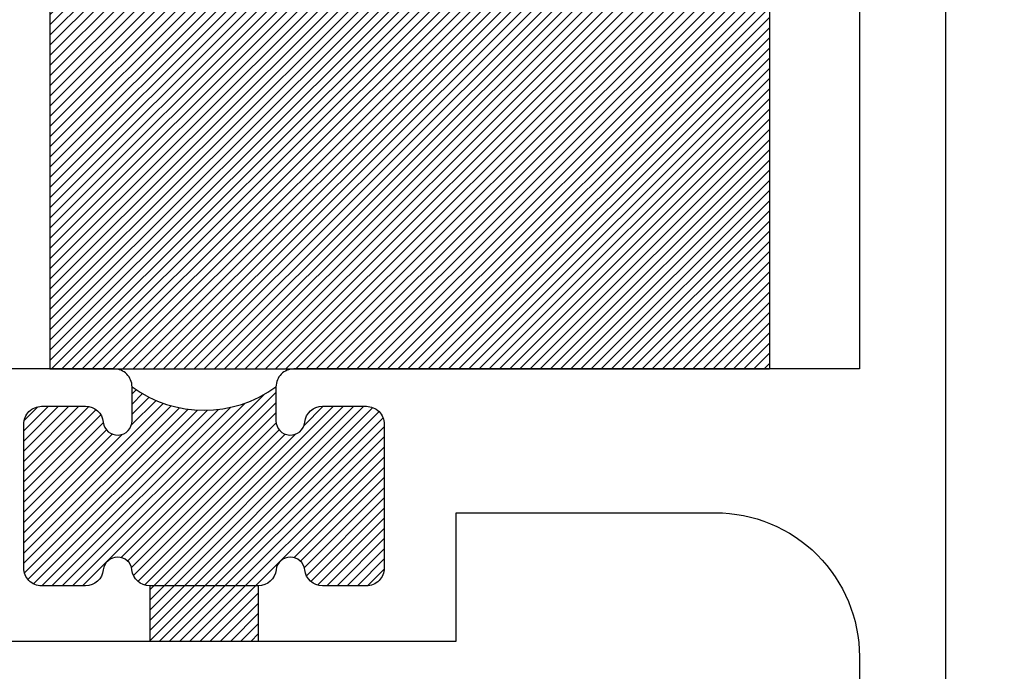
# Model space of a CAD drawing. Units: inches. Extents: x 0 to 108, y 0 to 43.
# Drawn here: x 3 to 5, y 30 to 31 of the extents above; entities that cross this region are included whole.
import ezdxf
from ezdxf import colors
from ezdxf.entities.mleader import LeaderData, LeaderLine
from ezdxf.math import Vec2, Vec3

# ---------------------------------------------------------------- set-up
doc = ezdxf.new("R2010")
doc.units = ezdxf.units.IN
doc.header["$LTSCALE"] = 0.5
doc.header["$MEASUREMENT"] = 0
for name, color, linetype in [('Arcadia-Profile', 5, 'Continuous'), ('Arcadia-Shade', 8, 'Continuous'), ('Arcadia-Text', 3, 'Continuous')]:
    doc.layers.add(name, color=color, linetype=linetype)
doc.styles.get("Standard").update_dxf_attribs({"font": 'ARIALN.TTF'})

# ---------------------------------------------------------------- blocks, each defined once
blk = doc.blocks.new('SB-1.2500X0.6875X4')
at = {"layer": 'Arcadia-Shade', "lineweight": -3}
h = blk.add_hatch(dxfattribs=at)
h.set_pattern_fill('ANSI31', color=256, scale=0.1, style=0)
h.paths.add_polyline_path([(1.25, 0.6875), (0, 0.6875), (0, 0), (1.25, 0)])
at = {"layer": 'Arcadia-Profile'}
for p, q in [((0, 0.6875), (0, 0)), ((0, 0.6875), (1.25, 0.6875)), ((0, 0.6875), (0, 0)), ((0, 0.6875), (1.25, 0.6875)), ((1.25, 0.6875), (1.25, 0)), ((1.25, 0.6875), (1.25, 0)), ((0, 0), (1.25, 0)), ((0, 0), (1.25, 0))]:
    blk.add_line(p, q, dxfattribs=at)

msp = doc.modelspace()

# ---------------------------------------------------------------- hatches: boundary and pattern name
at = {"layer": 'Arcadia-Profile', "lineweight": -3}
h = msp.add_hatch(dxfattribs=at)
h.set_pattern_fill('ANSI31', color=256, scale=0.1)
h.set_pattern_definition([(45, (-114.256621, -506.813387), (-0.00883883476, 0.00883883476), [])])
h.paths.add_polyline_path([(4.11494, 30.24061, 0.4142136), (4.08394, 30.27161), (4.00761, 30.27161, 0.3831101), (3.97679, 30.24393, -0.9477161), (3.92694, 30.24661), (3.92694, 30.30561, -0.3261858), (3.67694, 30.30561), (3.67694, 30.24661, -0.9477161), (3.62708, 30.24393, 0.3831101), (3.59626, 30.27161), (3.51994, 30.27161, 0.4142136), (3.48894, 30.24061), (3.48894, 29.99061, 0.4142136), (3.51994, 29.95961), (3.59626, 29.95961, 0.3831101), (3.62708, 29.98729, -0.8980265), (3.67679, 29.98729, 0.3831101), (3.70761, 29.95961), (3.89626, 29.95961, 0.3831101), (3.92708, 29.98729, -0.8980265), (3.97679, 29.98729, 0.3831101), (4.00761, 29.95961), (4.08394, 29.95961, 0.4142136), (4.11494, 29.99061)])
h.paths.add_polyline_path([(3.89626, 29.95961), (3.70761, 29.95961), (3.70761, 29.86336), (3.89626, 29.86336)])

# ---------------------------------------------------------------- linework, layer by layer
for p, q in [((3.70761, 29.95961), (3.70761, 29.86336)), ((3.89626, 29.95961), (3.89626, 29.86336))]:
    msp.add_line(p, q, dxfattribs=at)
at = {"layer": 'Arcadia-Profile'}
for points in [[(5.24006, 29.33661, -0.4142136), (5.09006, 29.48661), (5.09006, 31.18661, -0.4142136), (5.24006, 31.33661)], [(4.94006, 31.08661), (4.94006, 30.33661), (3.95794, 30.33661, 0.4142136), (3.92694, 30.30561), (3.92694, 30.24661, 0.9477161), (3.97679, 30.24393, -0.3831101), (4.00761, 30.27161), (4.08394, 30.27161, -0.4142136), (4.11494, 30.24061), (4.11494, 29.99061, -0.4142136), (4.08394, 29.95961), (4.00761, 29.95961, -0.3831101), (3.97679, 29.98729, 0.8980265), (3.92708, 29.98729, -0.3831101), (3.89626, 29.95961), (3.70761, 29.95961, -0.3831101), (3.67679, 29.98729, 0.8980265), (3.62708, 29.98729, -0.3831101), (3.59626, 29.95961), (3.51994, 29.95961, -0.4142136), (3.48894, 29.99061), (3.48894, 30.24061, -0.4142136), (3.51994, 30.27161), (3.59626, 30.27161, -0.3831101), (3.62708, 30.24393, 0.9477161), (3.67694, 30.24661), (3.67694, 30.30561, 0.4142136), (3.64594, 30.33661), (3.09008, 30.33661)], [(3.10131, 29.57161), (3.10131, 29.86336), (3.21509, 29.86336), (3.21509, 30.08661), (3.36394, 30.08661), (3.36394, 29.86336), (4.23994, 29.86336), (4.23994, 30.08661), (4.69006, 30.08661, -0.4142136), (4.94006, 29.83661), (4.94006, 29.58661, -0.4142136)]]:
    msp.add_lwpolyline(points, format="xyb", dxfattribs=at)
at = {"layer": 'Arcadia-Profile', "lineweight": -3}
msp.add_arc((3.80194, 30.47683), 0.212, 233.86882, 306.13118, dxfattribs=at)

# ---------------------------------------------------------------- block references
at = {"layer": 'Arcadia-Profile'}
msp.add_blockref('SB-1.2500X0.6875X4', (3.53423, 30.33661), dxfattribs=at)

# ---------------------------------------------------------------- leaders
at = {"layer": 'Arcadia-Text', "lineweight": -3}
ml = msp.add_multileader_mtext('Standard', dxfattribs=at)
ml.set_content('\\A1;Setting Block [ 1{\\H0.7x;\\S1/4;}" x {\\H0.7x;\\S11/16;}" x 4" ]\\PSB_1.250X0.6875X4', color=256)
ml.set_leader_properties()
ml.build(insert=Vec2(0, 0))
ml.multileader.update_dxf_attribs({"dogleg_length": 0.36, "arrow_head_size": 0.24})
ctx = ml.context
ctx.base_point, ctx.char_height, ctx.arrow_head_size, ctx.landing_gap_size, ctx.plane_origin = Vec3(5.29794, 32.17347), 0.18, 0.24, 0.18, Vec3(5.02918, 31.19261)
notes = []
notes.append((ctx, [(0, (1, 1, 0), (4.99303, 32.17347), (1, 0), 0.30491, [(0, [(4.43736, 31.04192)], 0, [])])]))
ctx.mtext.insert, ctx.mtext.flow_direction = Vec3(5.47794, 32.27919), 5
for ctx, leaders in notes:
    for number, flags, end, landing, length, lines in leaders:
        leader = LeaderData()
        leader.index, (leader.has_last_leader_line, leader.has_dogleg_vector, leader.attachment_direction) = number, flags
        leader.last_leader_point, leader.dogleg_vector, leader.dogleg_length = Vec3(end), Vec3(landing), length
        for number, points, colour, breaks in lines:
            line = LeaderLine()
            line.index, line.vertices, line.color, line.breaks = number, Vec3.list(points), colors.encode_raw_color(colour), breaks
            leader.lines.append(line)
        ctx.leaders.append(leader)

doc.saveas('drawing.dxf')
